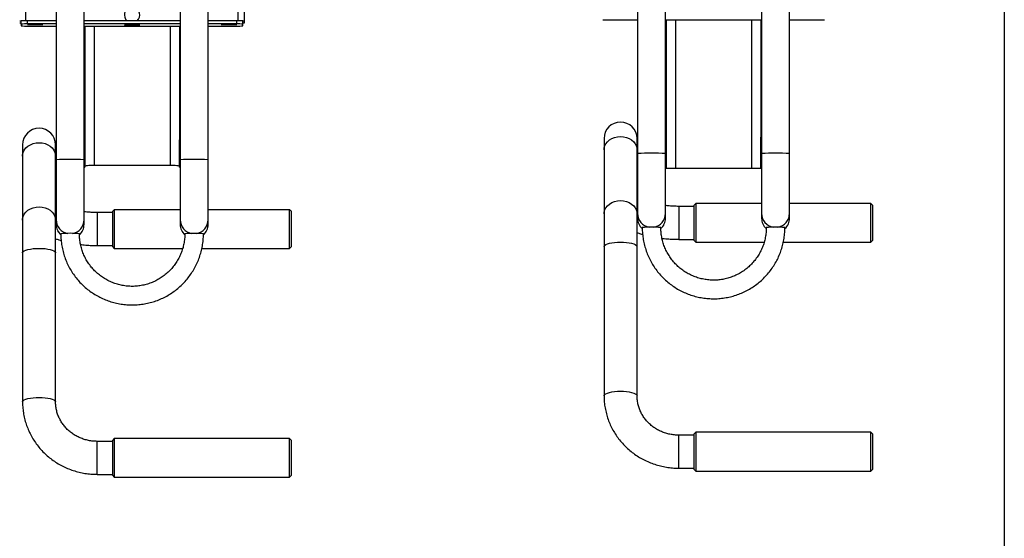
# Model space of a CAD drawing. Units: millimetres. Extents: x 1175 to 3995, y -1630 to 2315.
# Drawn here: x 3262 to 3897, y 226 to 561 of the extents above; entities that cross this region are included whole.
import ezdxf
from ezdxf.lldxf.tags import DXFTag

# ---------------------------------------------------------------- set-up
doc = ezdxf.new("R2010")
doc.units = ezdxf.units.MM
doc.layers.add('Default', color=7, linetype='Continuous')
tags = doc.linetypes.add('HIDDEN2', pattern=[4.7625, 3.175, -1.5875]).pattern_tags.tags
tags[6:7] = [DXFTag(74, 4), DXFTag(75, 0), DXFTag(340, '0'), DXFTag(46, 0.0), DXFTag(50, 0.0), DXFTag(44, 0.0), DXFTag(45, 0.0)]
tags[4:5] = [DXFTag(74, 4), DXFTag(75, 0), DXFTag(340, '0'), DXFTag(46, 0.0), DXFTag(50, 0.0), DXFTag(44, 0.0), DXFTag(45, 0.0)]

# ---------------------------------------------------------------- blocks, each defined once
blk = doc.blocks.new('SE123')
at = {"color": 7, "linetype": 'Continuous'}
for p, q in [((3641.39, 482.04), (3642.71, 483.21)), ((3642.71, 483.21), (3644.28, 484.17)), ((3644.28, 484.17), (3646.04, 484.87)), ((3646.04, 484.87), (3647.93, 485.31)), ((3647.93, 485.31), (3649.89, 485.45)), ((3649.89, 485.45), (3651.84, 485.31)), ((3651.84, 485.31), (3653.73, 484.87)), ((3653.73, 484.87), (3655.49, 484.17)), ((3655.49, 484.17), (3657.06, 483.21)), ((3657.06, 483.21), (3658.39, 482.04)), ((3639.24, 476.86), (3639.28, 477.66)), ((3639.28, 477.66), (3639.64, 479.21)), ((3639.64, 479.21), (3640.35, 480.69)), ((3640.35, 480.69), (3641.39, 482.04)), ((3658.39, 482.04), (3659.42, 480.69)), ((3659.42, 480.69), (3660.13, 479.21)), ((3660.13, 479.21), (3660.49, 477.66)), ((3660.49, 477.66), (3660.54, 476.86))]:
    blk.add_line(p, q, dxfattribs=at)
blk = doc.blocks.new('SE122')
blk.add_blockref('SE123', (0, 0))
blk = doc.blocks.new('SE125')
at = {"color": 7, "linetype": 'Continuous'}
for p, q in [((3639.64, 437.84), (3640.35, 439.32)), ((3640.35, 439.32), (3641.39, 440.66)), ((3641.39, 440.66), (3642.71, 441.84)), ((3642.71, 441.84), (3644.28, 442.79)), ((3644.28, 442.79), (3646.04, 443.5)), ((3646.04, 443.5), (3647.93, 443.93)), ((3647.93, 443.93), (3649.89, 444.08)), ((3649.89, 444.08), (3651.84, 443.93)), ((3651.84, 443.93), (3653.73, 443.5)), ((3653.73, 443.5), (3655.49, 442.79)), ((3655.49, 442.79), (3657.06, 441.84)), ((3657.06, 441.84), (3658.39, 440.66)), ((3658.39, 440.66), (3659.42, 439.32)), ((3659.42, 439.32), (3660.13, 437.84)), ((3639.24, 435.49), (3639.28, 436.28)), ((3639.28, 436.28), (3639.64, 437.84)), ((3660.13, 437.84), (3660.49, 436.28)), ((3660.49, 436.28), (3660.54, 435.49))]:
    blk.add_line(p, q, dxfattribs=at)
blk = doc.blocks.new('SE124')
blk.add_blockref('SE125', (0, 0))
blk = doc.blocks.new('SE127')
at = {"color": 7, "linetype": 'Continuous'}
for p, q in [((3639.24, 414.36), (3639.28, 414.63)), ((3639.28, 414.63), (3639.64, 415.15)), ((3639.64, 415.15), (3640.35, 415.65)), ((3640.35, 415.65), (3641.39, 416.1)), ((3641.39, 416.1), (3642.71, 416.5)), ((3642.71, 416.5), (3644.28, 416.82)), ((3644.28, 416.82), (3646.04, 417.06)), ((3646.04, 417.06), (3647.93, 417.2)), ((3647.93, 417.2), (3649.89, 417.25)), ((3649.89, 417.25), (3651.84, 417.2)), ((3651.84, 417.2), (3653.73, 417.06)), ((3653.73, 417.06), (3655.49, 416.82)), ((3655.49, 416.82), (3657.06, 416.5)), ((3657.06, 416.5), (3658.39, 416.1)), ((3658.39, 416.1), (3659.42, 415.65)), ((3659.42, 415.65), (3660.13, 415.15)), ((3660.13, 415.15), (3660.49, 414.63)), ((3660.49, 414.63), (3660.54, 414.36))]:
    blk.add_line(p, q, dxfattribs=at)
blk = doc.blocks.new('SE126')
blk.add_blockref('SE127', (0, 0))
blk = doc.blocks.new('SE129')
at = {"color": 7, "linetype": 'Continuous'}
for p, q in [((3639.24, 318.12), (3639.28, 318.39)), ((3639.28, 318.39), (3639.64, 318.91)), ((3639.64, 318.91), (3640.35, 319.41)), ((3640.35, 319.41), (3641.39, 319.86)), ((3641.39, 319.86), (3642.71, 320.26)), ((3642.71, 320.26), (3644.28, 320.58)), ((3644.28, 320.58), (3646.04, 320.82)), ((3646.04, 320.82), (3647.93, 320.97)), ((3647.93, 320.97), (3649.89, 321.01)), ((3649.89, 321.01), (3651.84, 320.97)), ((3651.84, 320.97), (3653.73, 320.82)), ((3653.73, 320.82), (3655.49, 320.58)), ((3655.49, 320.58), (3657.06, 320.26)), ((3657.06, 320.26), (3658.39, 319.86)), ((3658.39, 319.86), (3659.42, 319.41)), ((3659.42, 319.41), (3660.13, 318.91)), ((3660.13, 318.91), (3660.49, 318.39)), ((3660.49, 318.39), (3660.54, 318.13))]:
    blk.add_line(p, q, dxfattribs=at)
blk = doc.blocks.new('SE128')
blk.add_blockref('SE129', (0, 0))
blk = doc.blocks.new('SE139')
at = {"color": 7, "linetype": 'Continuous'}
for p, q in [((3264.64, 475.21), (3265.35, 476.69)), ((3265.35, 476.69), (3266.39, 478.04)), ((3266.39, 478.04), (3267.71, 479.21)), ((3267.71, 479.21), (3269.28, 480.17)), ((3269.28, 480.17), (3271.04, 480.87)), ((3271.04, 480.87), (3272.93, 481.31)), ((3272.93, 481.31), (3274.89, 481.45)), ((3274.89, 481.45), (3276.84, 481.31)), ((3276.84, 481.31), (3278.73, 480.87)), ((3278.73, 480.87), (3280.49, 480.17)), ((3280.49, 480.17), (3282.06, 479.21)), ((3282.06, 479.21), (3283.39, 478.04)), ((3283.39, 478.04), (3284.42, 476.69)), ((3284.42, 476.69), (3285.13, 475.21)), ((3264.24, 472.86), (3264.28, 473.66)), ((3264.28, 473.66), (3264.64, 475.21)), ((3285.13, 475.21), (3285.49, 473.66)), ((3285.49, 473.66), (3285.54, 472.86))]:
    blk.add_line(p, q, dxfattribs=at)
blk = doc.blocks.new('SE138')
blk.add_blockref('SE139', (0, 0))
blk = doc.blocks.new('SE141')
at = {"color": 7, "linetype": 'Continuous'}
for p, q in [((3267.71, 437.84), (3269.28, 438.79)), ((3269.28, 438.79), (3271.04, 439.5)), ((3271.04, 439.5), (3272.93, 439.93)), ((3272.93, 439.93), (3274.89, 440.08)), ((3274.89, 440.08), (3276.84, 439.93)), ((3276.84, 439.93), (3278.73, 439.5)), ((3278.73, 439.5), (3280.49, 438.79)), ((3280.49, 438.79), (3282.06, 437.84)), ((3264.24, 431.49), (3264.28, 432.28)), ((3264.28, 432.28), (3264.64, 433.84)), ((3264.64, 433.84), (3265.35, 435.32)), ((3265.35, 435.32), (3266.39, 436.66)), ((3266.39, 436.66), (3267.71, 437.84)), ((3282.06, 437.84), (3283.39, 436.66)), ((3283.39, 436.66), (3284.42, 435.32)), ((3284.42, 435.32), (3285.13, 433.84)), ((3285.13, 433.84), (3285.49, 432.28)), ((3285.49, 432.28), (3285.54, 431.49))]:
    blk.add_line(p, q, dxfattribs=at)
blk = doc.blocks.new('SE140')
blk.add_blockref('SE141', (0, 0))
blk = doc.blocks.new('SE143')
at = {"color": 7, "linetype": 'Continuous'}
for p, q in [((3267.71, 412.5), (3269.28, 412.82)), ((3269.28, 412.82), (3271.04, 413.06)), ((3271.04, 413.06), (3272.93, 413.2)), ((3272.93, 413.2), (3274.89, 413.25)), ((3274.89, 413.25), (3276.84, 413.2)), ((3276.84, 413.2), (3278.73, 413.06)), ((3278.73, 413.06), (3280.49, 412.82)), ((3280.49, 412.82), (3282.06, 412.5)), ((3264.24, 410.36), (3264.28, 410.63)), ((3264.28, 410.63), (3264.64, 411.15)), ((3264.64, 411.15), (3265.35, 411.65)), ((3265.35, 411.65), (3266.39, 412.1)), ((3266.39, 412.1), (3267.71, 412.5)), ((3282.06, 412.5), (3283.39, 412.1)), ((3283.39, 412.1), (3284.42, 411.65)), ((3284.42, 411.65), (3285.13, 411.15)), ((3285.13, 411.15), (3285.49, 410.63)), ((3285.49, 410.63), (3285.54, 410.36))]:
    blk.add_line(p, q, dxfattribs=at)
blk = doc.blocks.new('SE142')
blk.add_blockref('SE143', (0, 0))
blk = doc.blocks.new('SE145')
at = {"color": 7, "linetype": 'Continuous'}
for p, q in [((3264.24, 314.12), (3264.28, 314.39)), ((3264.28, 314.39), (3264.64, 314.91)), ((3264.64, 314.91), (3265.35, 315.41)), ((3265.35, 315.41), (3266.39, 315.86)), ((3266.39, 315.86), (3267.71, 316.26)), ((3267.71, 316.26), (3269.28, 316.58)), ((3269.28, 316.58), (3271.04, 316.82)), ((3271.04, 316.82), (3272.93, 316.97)), ((3272.93, 316.97), (3274.89, 317.01)), ((3274.89, 317.01), (3276.84, 316.97)), ((3276.84, 316.97), (3278.73, 316.82)), ((3278.73, 316.82), (3280.49, 316.58)), ((3280.49, 316.58), (3282.06, 316.26)), ((3282.06, 316.26), (3283.39, 315.86)), ((3283.39, 315.86), (3284.42, 315.41)), ((3284.42, 315.41), (3285.13, 314.91)), ((3285.13, 314.91), (3285.49, 314.39)), ((3285.49, 314.39), (3285.54, 314.13))]:
    blk.add_line(p, q, dxfattribs=at)
blk = doc.blocks.new('SE144')
blk.add_blockref('SE145', (0, 0))
blk = doc.blocks.new('SE179')
at = {"color": 7, "linetype": 'Continuous'}
for p, q in [((3359.39, 467), (3360.56, 466.99)), ((3360.56, 466.99), (3361.68, 466.95)), ((3361.68, 466.95), (3362.72, 466.88)), ((3362.72, 466.88), (3363.63, 466.79)), ((3363.63, 466.79), (3364.38, 466.68)), ((3364.38, 466.68), (3364.93, 466.55)), ((3364.93, 466.55), (3365.27, 466.41)), ((3365.27, 466.41), (3365.39, 466.27))]:
    blk.add_line(p, q, dxfattribs=at)
blk = doc.blocks.new('SE178')
blk.add_blockref('SE179', (0, 0))
blk = doc.blocks.new('SE181')
at = {"color": 7, "linetype": 'Continuous'}
for p, q in [((3304.39, 466.27), (3304.5, 466.41)), ((3304.5, 466.41), (3304.84, 466.55)), ((3304.84, 466.55), (3305.4, 466.68)), ((3305.4, 466.68), (3306.14, 466.79)), ((3306.14, 466.79), (3307.05, 466.88)), ((3307.05, 466.88), (3308.09, 466.95)), ((3308.09, 466.95), (3309.22, 466.99)), ((3309.22, 466.99), (3310.39, 467))]:
    blk.add_line(p, q, dxfattribs=at)
blk = doc.blocks.new('SE180')
blk.add_blockref('SE181', (0, 0))
blk = doc.blocks.new('SE271')
at = {"color": 7, "linetype": 'Continuous'}
for p, q in [((3330.3, 557.53), (3329.93, 557.49)), ((3329.93, 557.49), (3329.93, 557.45)), ((3329.93, 557.45), (3330.3, 557.41)), ((3331.01, 557.57), (3330.3, 557.53)), ((3330.3, 557.41), (3331.01, 557.37)), ((3332, 557.6), (3331.01, 557.57)), ((3331.01, 557.37), (3332, 557.34)), ((3333.21, 557.62), (3332, 557.6)), ((3332, 557.34), (3333.21, 557.33)), ((3334.55, 557.62), (3333.21, 557.62)), ((3333.21, 557.33), (3334.55, 557.32)), ((3335.9, 557.62), (3334.55, 557.62)), ((3334.55, 557.32), (3335.9, 557.32)), ((3337.19, 557.61), (3335.9, 557.62)), ((3335.9, 557.32), (3337.19, 557.33)), ((3338.3, 557.58), (3337.19, 557.61)), ((3337.19, 557.33), (3338.3, 557.36)), ((3339.16, 557.55), (3338.3, 557.58)), ((3338.3, 557.36), (3339.16, 557.39)), ((3339.7, 557.51), (3339.16, 557.55)), ((3339.16, 557.39), (3339.7, 557.43)), ((3339.89, 557.47), (3339.7, 557.51)), ((3339.7, 557.43), (3339.89, 557.47))]:
    blk.add_line(p, q, dxfattribs=at)
blk = doc.blocks.new('SE270')
blk.add_blockref('SE271', (0, 0))
blk = doc.blocks.new('SE273')
at = {"color": 7, "linetype": 'Continuous'}
for p, q in [((3267.8, 557.87), (3267.43, 557.83)), ((3267.43, 557.83), (3267.43, 557.79)), ((3267.43, 557.79), (3267.8, 557.75)), ((3268.51, 557.91), (3267.8, 557.87)), ((3267.8, 557.75), (3268.51, 557.71)), ((3269.5, 557.94), (3268.51, 557.91)), ((3268.51, 557.71), (3269.5, 557.68)), ((3270.71, 557.95), (3269.5, 557.94)), ((3269.5, 557.68), (3270.71, 557.66)), ((3272.05, 557.96), (3270.71, 557.95)), ((3270.71, 557.66), (3272.05, 557.66)), ((3273.4, 557.96), (3272.05, 557.96)), ((3272.05, 557.66), (3273.4, 557.66)), ((3274.69, 557.95), (3273.4, 557.96)), ((3273.4, 557.66), (3274.69, 557.67)), ((3275.8, 557.92), (3274.69, 557.95)), ((3274.69, 557.67), (3275.8, 557.7)), ((3276.66, 557.89), (3275.8, 557.92)), ((3275.8, 557.7), (3276.66, 557.73)), ((3277.2, 557.85), (3276.66, 557.89)), ((3276.66, 557.73), (3277.2, 557.77)), ((3277.39, 557.81), (3277.2, 557.85)), ((3277.2, 557.77), (3277.39, 557.81))]:
    blk.add_line(p, q, dxfattribs=at)
blk = doc.blocks.new('SE272')
blk.add_blockref('SE273', (0, 0))
blk = doc.blocks.new('SE275')
at = {"color": 7, "linetype": 'Continuous'}
for p, q in [((3392.8, 557.87), (3392.43, 557.83)), ((3392.43, 557.83), (3392.43, 557.79)), ((3392.43, 557.79), (3392.8, 557.75)), ((3393.51, 557.91), (3392.8, 557.87)), ((3392.8, 557.75), (3393.51, 557.71)), ((3394.5, 557.94), (3393.51, 557.91)), ((3393.51, 557.71), (3394.5, 557.68)), ((3395.71, 557.95), (3394.5, 557.94)), ((3394.5, 557.68), (3395.71, 557.66)), ((3397.05, 557.96), (3395.71, 557.95)), ((3395.71, 557.66), (3397.05, 557.66)), ((3398.4, 557.96), (3397.05, 557.96)), ((3397.05, 557.66), (3398.4, 557.66)), ((3399.69, 557.95), (3398.4, 557.96)), ((3398.4, 557.66), (3399.69, 557.67)), ((3400.8, 557.92), (3399.69, 557.95)), ((3399.69, 557.67), (3400.8, 557.7)), ((3401.66, 557.89), (3400.8, 557.92)), ((3400.8, 557.7), (3401.66, 557.73)), ((3402.2, 557.85), (3401.66, 557.89)), ((3401.66, 557.73), (3402.2, 557.77)), ((3402.39, 557.81), (3402.2, 557.85)), ((3402.2, 557.77), (3402.39, 557.81))]:
    blk.add_line(p, q, dxfattribs=at)
blk = doc.blocks.new('SE274')
blk.add_blockref('SE275', (0, 0))
blk = doc.blocks.new('SE1')
at = {"color": 7, "linetype": 'Continuous'}
for p, q in [((3266.39, 560.12), (3266.39, 2059.4)), ((3403.39, 560.12), (3403.39, 1579.63)), ((3407.39, 559.99), (3407.39, 1579.63)), ((3285.89, 610.33), (3285.89, 470.39)), ((3303.89, 470.39), (3303.89, 610.33)), ((3365.89, 610.33), (3365.89, 470.39)), ((3383.89, 470.39), (3383.89, 610.33)), ((3660.89, 614.33), (3660.89, 474.39)), ((3678.89, 474.39), (3678.89, 614.33)), ((3740.89, 614.33), (3740.89, 474.39)), ((3758.89, 474.39), (3758.89, 614.33)), ((3263.51, 559.99), (3262.39, 559.99)), ((3262.39, 558.81), (3263.39, 558.81)), ((3263.39, 557.96), (3263.39, 559.96)), ((3266.39, 560.12), (3266.39, 560.08)), ((3285.89, 560.12), (3266.39, 560.12)), ((3267.39, 558.09), (3267.39, 560.09)), ((3285.89, 560.09), (3267.39, 560.09)), ((3365.89, 560.09), (3303.89, 560.09)), ((3403.39, 560.12), (3383.89, 560.12)), ((3402.39, 560.09), (3383.89, 560.09)), ((3402.39, 558.09), (3402.39, 560.09)), ((3403.39, 560.08), (3403.39, 560.12)), ((3407.39, 559.99), (3406.26, 559.99)), ((3406.39, 557.96), (3406.39, 559.96)), ((3406.39, 558.81), (3407.39, 558.81)), ((3407.39, 558.81), (3407.39, 559.99)), ((3642.39, 560.73), (3660.89, 560.73)), ((3678.89, 560.73), (3740.89, 560.73)), ((3679.39, 560.73), (3679.39, 484.94)), ((3685.39, 560.73), (3685.39, 464.94)), ((3734.39, 560.73), (3734.39, 464.94)), ((3740.39, 560.73), (3740.39, 484.94)), ((3758.89, 560.73), (3777.39, 560.73)), ((3263.39, 557.96), (3263.39, 556.85)), ((3285.89, 558.09), (3267.39, 558.09)), ((3267.39, 556.73), (3285.89, 556.73)), ((3365.89, 558.09), (3303.89, 558.09)), ((3303.89, 556.73), (3365.89, 556.73)), ((3304.39, 556.73), (3304.39, 483.32)), ((3310.39, 556.73), (3310.39, 467)), ((3359.39, 556.73), (3359.39, 467)), ((3365.39, 556.73), (3365.39, 483.32)), ((3402.39, 558.09), (3383.89, 558.09)), ((3383.89, 556.73), (3402.39, 556.73)), ((3406.39, 556.85), (3406.39, 557.96)), ((3303.89, 483.32), (3304.39, 483.32)), ((3304.39, 483.32), (3304.39, 465.76)), ((3365.39, 483.32), (3365.89, 483.32)), ((3365.39, 465.76), (3365.39, 483.32)), ((3639.24, 484.12), (3639.24, 476.86)), ((3660.54, 476.86), (3660.54, 484.12)), ((3678.89, 484.94), (3679.39, 484.94)), ((3679.39, 484.94), (3679.39, 464.94)), ((3740.39, 484.94), (3740.89, 484.94)), ((3740.39, 464.94), (3740.39, 484.94)), ((3264.24, 480.12), (3264.24, 472.86)), ((3285.54, 472.86), (3285.54, 480.12)), ((3639.24, 476.86), (3639.24, 435.49)), ((3660.54, 435.49), (3660.54, 476.86)), ((3264.24, 472.86), (3264.24, 431.49)), ((3285.54, 431.49), (3285.54, 472.86)), ((3285.89, 470.39), (3285.89, 431.76)), ((3303.89, 431.76), (3303.89, 470.39)), ((3365.89, 470.39), (3365.89, 431.76)), ((3383.89, 431.76), (3383.89, 470.39)), ((3660.89, 474.39), (3660.89, 435.76)), ((3678.89, 435.76), (3678.89, 474.39)), ((3740.89, 474.39), (3740.89, 435.76)), ((3758.89, 435.76), (3758.89, 474.39)), ((3303.89, 465.76), (3304.39, 465.76)), ((3310.39, 467), (3359.39, 467)), ((3365.39, 465.76), (3365.89, 465.76)), ((3679.39, 464.94), (3678.89, 464.94)), ((3679.39, 464.94), (3685.39, 464.94)), ((3685.39, 464.94), (3734.39, 464.94)), ((3734.39, 464.94), (3740.39, 464.94)), ((3740.89, 464.94), (3740.39, 464.94)), ((3323.39, 438.22), (3322.39, 437.22)), ((3323.39, 438.22), (3323.39, 413.22)), ((3365.89, 438.22), (3323.39, 438.22)), ((3436.39, 438.22), (3383.89, 438.22)), ((3436.39, 413.22), (3436.39, 438.22)), ((3437.39, 437.22), (3436.39, 438.22)), ((3687.39, 440.37), (3687.39, 420.29)), ((3697.39, 440.37), (3687.39, 440.37)), ((3698.39, 442.22), (3697.39, 441.22)), ((3697.39, 418.22), (3697.39, 441.22)), ((3698.39, 442.22), (3698.39, 417.22)), ((3740.89, 442.22), (3698.39, 442.22)), ((3811.39, 442.22), (3758.89, 442.22)), ((3811.39, 417.22), (3811.39, 442.22)), ((3812.39, 441.22), (3811.39, 442.22)), ((3812.39, 441.22), (3812.39, 418.22)), ((3312.39, 436.37), (3312.39, 416.29)), ((3322.39, 436.37), (3312.39, 436.37)), ((3322.39, 414.22), (3322.39, 437.22)), ((3437.39, 437.22), (3437.39, 414.22)), ((3639.24, 435.49), (3639.24, 414.36)), ((3660.54, 414.36), (3660.54, 435.49)), ((3660.89, 435.76), (3660.89, 432.67)), ((3660.89, 432.67), (3660.89, 432.66)), ((3678.89, 432.67), (3678.89, 435.76)), ((3678.89, 432.66), (3678.89, 432.67)), ((3740.89, 435.76), (3740.89, 432.67)), ((3740.89, 432.67), (3740.89, 432.66)), ((3758.89, 432.67), (3758.89, 435.76)), ((3758.89, 432.66), (3758.89, 432.67)), ((3264.24, 431.49), (3264.24, 410.36)), ((3285.54, 410.36), (3285.54, 431.49)), ((3285.89, 431.76), (3285.89, 428.67)), ((3285.89, 428.67), (3285.89, 428.66)), ((3303.89, 428.67), (3303.89, 431.76)), ((3303.89, 428.66), (3303.89, 428.67)), ((3365.89, 431.76), (3365.89, 428.67)), ((3365.89, 428.67), (3365.89, 428.66)), ((3383.89, 428.67), (3383.89, 431.76)), ((3383.89, 428.66), (3383.89, 428.67)), ((3687.39, 420.29), (3687.39, 419.07)), ((3312.39, 416.29), (3312.39, 415.07)), ((3312.39, 415.07), (3322.39, 415.07)), ((3322.39, 414.22), (3323.39, 413.22)), ((3323.39, 413.22), (3367.5, 413.22)), ((3379.88, 413.22), (3436.39, 413.22)), ((3436.39, 413.22), (3437.39, 414.22)), ((3639.24, 414.36), (3639.24, 318.12)), ((3660.54, 318.12), (3660.54, 414.36)), ((3687.39, 419.07), (3697.39, 419.07)), ((3697.39, 418.22), (3698.39, 417.22)), ((3698.39, 417.22), (3742.5, 417.22)), ((3754.88, 417.22), (3811.39, 417.22)), ((3811.39, 417.22), (3812.39, 418.22)), ((3264.24, 410.36), (3264.24, 314.12)), ((3285.54, 314.12), (3285.54, 410.36)), ((3687.39, 271.38), (3687.39, 292.68)), ((3697.39, 292.68), (3687.39, 292.68)), ((3698.39, 294.53), (3697.39, 293.53)), ((3697.39, 270.53), (3697.39, 293.53)), ((3698.39, 294.53), (3698.39, 269.53)), ((3811.39, 294.53), (3698.39, 294.53)), ((3811.39, 269.53), (3811.39, 294.53)), ((3812.39, 293.53), (3811.39, 294.53)), ((3812.39, 293.53), (3812.39, 270.53)), ((3312.39, 267.38), (3312.39, 288.68)), ((3322.39, 288.68), (3312.39, 288.68)), ((3323.39, 290.53), (3322.39, 289.53)), ((3322.39, 266.53), (3322.39, 289.53)), ((3323.39, 290.53), (3323.39, 265.53)), ((3436.39, 290.53), (3323.39, 290.53)), ((3436.39, 265.53), (3436.39, 290.53)), ((3437.39, 289.53), (3436.39, 290.53)), ((3437.39, 289.53), (3437.39, 266.53)), ((3312.39, 267.38), (3322.39, 267.38)), ((3687.39, 271.38), (3697.39, 271.38)), ((3697.39, 270.53), (3698.39, 269.53)), ((3698.39, 269.53), (3811.39, 269.53)), ((3811.39, 269.53), (3812.39, 270.53)), ((3322.39, 266.53), (3323.39, 265.53)), ((3323.39, 265.53), (3436.39, 265.53)), ((3436.39, 265.53), (3437.39, 266.53))]:
    blk.add_line(p, q, dxfattribs=at)
for centre, radius, start, end in [((3265.39, 527.57), 32.56, 88.24175, 95.2881), ((3263.29, 563.76), 5.03, 259.61635, 271.0622), ((3266.39, 527.54), 32.56, 88.24175, 95.2881), ((3403.39, 527.54), 32.56, 84.7119, 91.75825), ((3404.39, 527.57), 32.56, 84.7119, 91.75825), ((3406.48, 563.76), 5.03, 268.9378, 280.38365), ((3641.39, 593.28), 32.56, 264.7119, 271.75825), ((3778.39, 593.28), 32.56, 268.24175, 275.2881), ((3266.39, 525.54), 32.56, 88.24175, 95.2881), ((3266.39, 589.28), 32.56, 264.7119, 271.75825), ((3403.39, 525.54), 32.56, 84.7119, 91.75825), ((3403.39, 589.28), 32.56, 268.24175, 275.2881), ((3274.89, 480.12), 10.65, 0, 180), ((3649.89, 484.12), 10.65, 0, 180), ((3292.56, 399.92), 70.79, 88.11873, 95.41112), ((3297.21, 399.92), 70.79, 84.58888, 91.88127), ((3372.56, 399.92), 70.79, 88.11873, 95.41112), ((3377.21, 399.92), 70.79, 84.58888, 91.88127), ((3667.56, 403.92), 70.79, 88.11873, 95.41112), ((3672.21, 403.92), 70.79, 84.58888, 91.88127), ((3747.56, 403.92), 70.79, 88.11873, 95.41112), ((3752.21, 403.92), 70.79, 84.58888, 91.88127), ((3669.88, 435.76), 9, 180.01166, 260.73412), ((3669.88, 432.68), 8.99, 180.00355, 228.16375), ((3669.89, 432.66), 9, 180, 227.95264), ((3669.89, 435.76), 9, 279.26588, 359.98834), ((3669.89, 432.68), 8.99, 312.29376, 359.99707), ((3669.89, 432.66), 9, 312.37278, 0), ((3749.88, 435.76), 9, 180.01166, 260.73415), ((3749.88, 432.68), 8.99, 180.00352, 227.92243), ((3749.89, 432.66), 9, 180, 227.71718), ((3749.89, 435.76), 9, 279.26585, 359.98834), ((3749.89, 432.68), 8.99, 312.14249, 359.99705), ((3749.89, 432.66), 9, 312.21689, 0), ((3294.88, 431.76), 9, 180.01166, 260.73413), ((3294.88, 428.68), 8.99, 180.00355, 228.16375), ((3294.89, 428.66), 9, 180, 227.95264), ((3294.89, 431.76), 9, 279.26587, 359.98834), ((3294.89, 428.68), 8.99, 312.29376, 359.99707), ((3294.89, 428.66), 9, 312.37278, 0), ((3374.88, 431.76), 9, 180.01166, 260.73413), ((3374.88, 428.68), 8.99, 180.00352, 227.92243), ((3374.89, 428.66), 9, 180, 227.71718), ((3374.89, 431.76), 9, 279.26587, 359.98834), ((3374.89, 428.68), 8.99, 312.14249, 359.99705), ((3374.89, 428.66), 9, 312.21689, 0), ((3669.89, 353.62), 73.33, 85.3061, 94.69323), ((3749.89, 353.62), 73.32, 85.30664, 94.69413), ((3294.89, 349.62), 73.33, 85.3061, 94.69323), ((3374.89, 349.62), 73.32, 85.30664, 94.69413)]:
    blk.add_arc(centre, radius, start, end, dxfattribs=at)
for major_axis, start_param, end_param in [((3.59, -3.55), 2.57129, 4.771357), ((-3.59, -3.55), 1.511828, 3.711896)]:
    blk.add_ellipse((3334.89, 563.81), major_axis=major_axis, ratio=0.978646, start_param=start_param, end_param=end_param, dxfattribs=at)
for points, knots in [([(3660.89, 447.39), (3660.76, 447.52), (3660.59, 447.7), (3660.55, 447.76), (3660.54, 447.78)], [0, 0, 0, 0, 0.792461, 1, 1, 1, 1]), ([(3285.89, 443.39), (3285.76, 443.52), (3285.59, 443.7), (3285.55, 443.76), (3285.54, 443.78)], [0, 0, 0, 0, 0.792461, 1, 1, 1, 1]), ([(3687.39, 440.37), (3686.86, 440.37), (3685.33, 440.38), (3682.81, 440.5), (3680.49, 440.69), (3679.21, 440.87), (3678.89, 440.91)], [0, 0, 0, 0, 0.181774, 0.532079, 0.881709, 1, 1, 1, 1]), ([(3312.39, 436.37), (3311.86, 436.37), (3310.33, 436.38), (3307.81, 436.5), (3305.49, 436.69), (3304.21, 436.87), (3303.89, 436.91)], [0, 0, 0, 0, 0.181774, 0.532079, 0.881709, 1, 1, 1, 1]), ([(3663.89, 426.7), (3663.9, 425.98), (3663.93, 424), (3664.22, 420.75), (3664.87, 416.99), (3665.83, 413.3), (3667.09, 409.7), (3668.65, 406.21), (3670.48, 402.87), (3672.59, 399.69), (3674.96, 396.7), (3677.56, 393.91), (3680.39, 391.35), (3683.42, 389.03), (3686.63, 386.97), (3690, 385.18), (3693.51, 383.68), (3697.13, 382.47), (3700.84, 381.56), (3704.61, 380.97), (3708.41, 380.69), (3712.23, 380.72), (3716.03, 381.08), (3719.79, 381.74), (3723.48, 382.71), (3727.07, 383.99), (3730.55, 385.56), (3733.89, 387.41), (3737.06, 389.53), (3740.04, 391.91), (3742.82, 394.52), (3745.38, 397.36), (3747.68, 400.4), (3749.73, 403.62), (3751.51, 406.99), (3753, 410.51), (3754.19, 414.13), (3755.08, 417.84), (3755.66, 421.61), (3755.87, 424.57), (3755.88, 426.27), (3755.89, 426.7)], [0, 0, 0, 0, 0.014875, 0.041253, 0.067637, 0.094021, 0.120405, 0.146789, 0.173173, 0.199558, 0.225942, 0.252326, 0.278711, 0.305096, 0.331481, 0.357866, 0.384252, 0.410637, 0.437023, 0.463409, 0.489795, 0.516181, 0.542567, 0.568953, 0.595339, 0.621725, 0.648111, 0.674497, 0.700883, 0.727268, 0.753653, 0.780039, 0.806424, 0.832808, 0.859193, 0.885577, 0.911962, 0.938346, 0.96473, 0.991114, 1, 1, 1, 1]), ([(3743.89, 426.7), (3743.88, 426.17), (3743.86, 424.55), (3743.59, 421.84), (3742.97, 418.62), (3742.04, 415.48), (3740.81, 412.44), (3739.29, 409.53), (3737.5, 406.78), (3735.45, 404.22), (3733.17, 401.86), (3730.67, 399.74), (3727.97, 397.86), (3725.11, 396.26), (3722.11, 394.93), (3718.99, 393.9), (3715.79, 393.18), (3712.53, 392.77), (3709.25, 392.67), (3705.98, 392.89), (3702.74, 393.42), (3699.57, 394.27), (3696.49, 395.41), (3693.54, 396.84), (3690.74, 398.56), (3688.12, 400.53), (3685.7, 402.74), (3683.5, 405.18), (3681.55, 407.82), (3679.87, 410.64), (3678.46, 413.6), (3677.34, 416.68), (3676.53, 419.86), (3676.04, 423.05), (3675.89, 425.34), (3675.89, 426.53), (3675.89, 426.7)], [0, 0, 0, 0, 0.014875, 0.04556, 0.076254, 0.106948, 0.137642, 0.168336, 0.199029, 0.229722, 0.260414, 0.291106, 0.321798, 0.352489, 0.38318, 0.41387, 0.44456, 0.47525, 0.505939, 0.536629, 0.567319, 0.598008, 0.628698, 0.659388, 0.690078, 0.720768, 0.751459, 0.782151, 0.812843, 0.843535, 0.874227, 0.90492, 0.935614, 0.966308, 0.99539, 1, 1, 1, 1]), ([(3285.54, 419.48), (3286.25, 419.22), (3287.41, 418.78), (3288.66, 418.43), (3289.14, 418.29)], [0, 0, 0, 0, 0.613176, 1, 1, 1, 1]), ([(3288.89, 422.7), (3288.9, 421.98), (3288.93, 420), (3289.22, 416.75), (3289.87, 412.99), (3290.83, 409.3), (3292.09, 405.7), (3293.65, 402.21), (3295.48, 398.87), (3297.59, 395.69), (3299.96, 392.7), (3302.56, 389.91), (3305.39, 387.35), (3308.42, 385.03), (3311.63, 382.97), (3315, 381.18), (3318.51, 379.68), (3322.13, 378.47), (3325.84, 377.56), (3329.61, 376.97), (3333.41, 376.69), (3337.23, 376.72), (3341.03, 377.08), (3344.79, 377.74), (3348.48, 378.71), (3352.07, 379.99), (3355.55, 381.56), (3358.89, 383.41), (3362.06, 385.53), (3365.04, 387.91), (3367.82, 390.52), (3370.38, 393.36), (3372.68, 396.4), (3374.73, 399.62), (3376.51, 402.99), (3378, 406.51), (3379.19, 410.13), (3380.08, 413.84), (3380.66, 417.61), (3380.87, 420.57), (3380.88, 422.27), (3380.89, 422.7)], [0, 0, 0, 0, 0.014875, 0.041253, 0.067637, 0.094021, 0.120405, 0.146789, 0.173173, 0.199558, 0.225942, 0.252326, 0.278711, 0.305096, 0.331481, 0.357866, 0.384252, 0.410637, 0.437023, 0.463409, 0.489795, 0.516181, 0.542567, 0.568953, 0.595339, 0.621725, 0.648111, 0.674497, 0.700883, 0.727268, 0.753653, 0.780039, 0.806424, 0.832808, 0.859193, 0.885577, 0.911962, 0.938346, 0.96473, 0.991114, 1, 1, 1, 1]), ([(3368.89, 422.7), (3368.88, 422.17), (3368.86, 420.55), (3368.59, 417.84), (3367.97, 414.62), (3367.04, 411.48), (3365.81, 408.44), (3364.29, 405.53), (3362.5, 402.78), (3360.45, 400.22), (3358.17, 397.86), (3355.67, 395.74), (3352.97, 393.86), (3350.11, 392.26), (3347.11, 390.93), (3343.99, 389.9), (3340.79, 389.18), (3337.53, 388.77), (3334.25, 388.67), (3330.98, 388.89), (3327.74, 389.42), (3324.57, 390.27), (3321.49, 391.41), (3318.54, 392.84), (3315.74, 394.56), (3313.12, 396.53), (3310.7, 398.74), (3308.5, 401.18), (3306.55, 403.82), (3304.87, 406.64), (3303.46, 409.6), (3302.34, 412.68), (3301.53, 415.86), (3301.04, 419.05), (3300.89, 421.34), (3300.89, 422.53), (3300.89, 422.7)], [0, 0, 0, 0, 0.014875, 0.04556, 0.076254, 0.106948, 0.137642, 0.168336, 0.199029, 0.229722, 0.260414, 0.291106, 0.321798, 0.352489, 0.38318, 0.41387, 0.44456, 0.47525, 0.505939, 0.536629, 0.567319, 0.598008, 0.628698, 0.659388, 0.690078, 0.720768, 0.751459, 0.782151, 0.812843, 0.843535, 0.874227, 0.90492, 0.935614, 0.966308, 0.99539, 1, 1, 1, 1]), ([(3660.54, 423.48), (3661.25, 423.22), (3662.41, 422.78), (3663.66, 422.43), (3664.14, 422.29)], [0, 0, 0, 0, 0.613176, 1, 1, 1, 1]), ([(3676.62, 419.73), (3676.8, 419.7), (3678.23, 419.5), (3680.96, 419.28), (3684.37, 419.09), (3686.52, 419.08), (3687.39, 419.07)], [0, 0, 0, 0, 0.052321, 0.40721, 0.761057, 1, 1, 1, 1]), ([(3301.62, 415.73), (3301.8, 415.7), (3303.23, 415.5), (3305.96, 415.28), (3309.37, 415.09), (3311.52, 415.08), (3312.39, 415.07)], [0, 0, 0, 0, 0.052321, 0.40721, 0.761057, 1, 1, 1, 1]), ([(3639.24, 318.12), (3639.25, 317.36), (3639.28, 315.34), (3639.59, 312.07), (3640.25, 308.34), (3641.22, 304.67), (3642.49, 301.09), (3644.06, 297.62), (3645.91, 294.28), (3648.03, 291.1), (3650.41, 288.1), (3653.04, 285.29), (3655.89, 282.7), (3658.94, 280.34), (3662.19, 278.23), (3665.6, 276.38), (3669.16, 274.81), (3672.83, 273.51), (3676.61, 272.51), (3680.45, 271.82), (3684.06, 271.44), (3686.37, 271.4), (3687.39, 271.38)], [0, 0, 0, 0, 0.030882, 0.082265, 0.133653, 0.185046, 0.236452, 0.287877, 0.339329, 0.390812, 0.442332, 0.493891, 0.545491, 0.597134, 0.648817, 0.700541, 0.752302, 0.804097, 0.855923, 0.907776, 0.95965, 1, 1, 1, 1]), ([(3687.39, 292.68), (3686.95, 292.69), (3685.55, 292.71), (3683.19, 292.95), (3680.37, 293.52), (3677.62, 294.37), (3674.99, 295.5), (3672.5, 296.89), (3670.19, 298.53), (3668.07, 300.39), (3666.17, 302.45), (3664.52, 304.7), (3663.13, 307.1), (3662.02, 309.64), (3661.2, 312.27), (3660.7, 314.94), (3660.55, 316.9), (3660.54, 317.95), (3660.54, 318.12)], [0, 0, 0, 0, 0.030859, 0.098603, 0.166372, 0.234169, 0.302026, 0.369979, 0.438061, 0.506306, 0.574745, 0.643404, 0.712303, 0.781448, 0.850832, 0.920427, 0.986639, 1, 1, 1, 1]), ([(3264.24, 314.12), (3264.25, 313.36), (3264.28, 311.34), (3264.59, 308.07), (3265.25, 304.34), (3266.22, 300.67), (3267.49, 297.09), (3269.06, 293.62), (3270.91, 290.28), (3273.03, 287.1), (3275.41, 284.1), (3278.04, 281.29), (3280.89, 278.7), (3283.94, 276.34), (3287.19, 274.23), (3290.6, 272.38), (3294.16, 270.81), (3297.83, 269.51), (3301.61, 268.51), (3305.45, 267.82), (3309.06, 267.44), (3311.37, 267.4), (3312.39, 267.38)], [0, 0, 0, 0, 0.030882, 0.082265, 0.133653, 0.185046, 0.236452, 0.287877, 0.339329, 0.390812, 0.442332, 0.493891, 0.545491, 0.597134, 0.648817, 0.700541, 0.752302, 0.804097, 0.855923, 0.907776, 0.95965, 1, 1, 1, 1]), ([(3312.39, 288.68), (3311.95, 288.69), (3310.55, 288.71), (3308.19, 288.95), (3305.37, 289.52), (3302.62, 290.37), (3299.99, 291.5), (3297.5, 292.89), (3295.19, 294.53), (3293.07, 296.39), (3291.17, 298.45), (3289.52, 300.7), (3288.13, 303.1), (3287.02, 305.64), (3286.2, 308.27), (3285.7, 310.94), (3285.55, 312.9), (3285.54, 313.95), (3285.54, 314.12)], [0, 0, 0, 0, 0.030859, 0.098603, 0.166372, 0.234169, 0.302026, 0.369979, 0.438061, 0.506306, 0.574745, 0.643404, 0.712303, 0.781448, 0.850832, 0.920427, 0.986639, 1, 1, 1, 1])]:
    blk.add_open_spline(points, degree=3, knots=knots, dxfattribs=at)
at = {"layer": 'Default', "color": 7, "linetype": 'HIDDEN2'}
blk.add_line((3897.39, 734.94), (3897.39, -1630.06), dxfattribs=at)
for name in ['SE272', 'SE270', 'SE274', 'SE122', 'SE138', 'SE180', 'SE178', 'SE140', 'SE124', 'SE142', 'SE126', 'SE128', 'SE144']:
    blk.add_blockref(name, (0, 0))
blk = doc.blocks.new('SE')
at = {"layer": 'Default'}
blk.add_blockref('SE1', (0, 0), dxfattribs=at)

msp = doc.modelspace()

# ---------------------------------------------------------------- block references
msp.add_blockref('SE', (0, 0))

doc.saveas('drawing.dxf')
